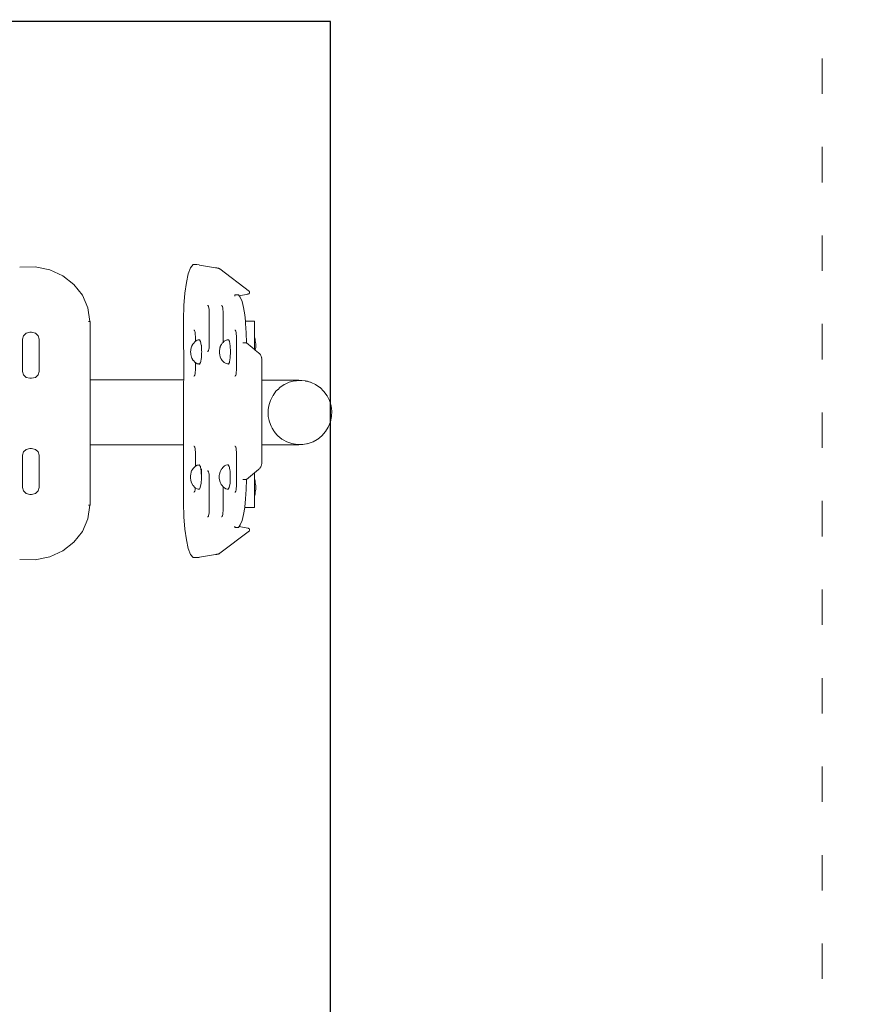
# Model space of a CAD drawing. Units: millimetres. Extents: x 1401 to 3930, y 1137 to 2248.
# Drawn here: x 3746 to 3830, y 1996 to 2096 of the extents above; entities that cross this region are included whole.
import ezdxf

# ---------------------------------------------------------------- set-up
doc = ezdxf.new("R2010")
doc.units = ezdxf.units.MM
doc.linetypes.add('ACAD_ISO03W100', pattern=[30, 12, -18])
doc.linetypes.add('JIS_02_4.0', pattern=[5.5, 4, -1.5])
doc.layers.get('Defpoints').update_dxf_attribs({"color": 250})
for name, color, linetype, lineweight in [('0-03 wymiary', 6, 'Continuous', 5), ('1-02 wid cienki', 8, 'Continuous', 5), ('ProfileEdges_Nr_Pióra__7', 7, 'Continuous', 18)]:
    doc.layers.add(name, color=color, linetype=linetype, lineweight=lineweight)
doc.styles.add('1-25', font='txt', dxfattribs={"height": 7})
doc.dimstyles.new('1-25', dxfattribs={"dimtxt": 7, "dimasz": 0.2, "dimexe": 2, "dimexo": 5, "dimgap": 1.25, "dimtad": 1, "dimdec": 0, "dimrnd": 0.5, "dimtxsty": '1-25', "dimblk": 'BG dim mark', "dimcen": 0, "dimclrd": 256, "dimclre": 8, "dimclrt": 11, "dimadec": 0, "dimazin": 0, "dimtfac": 1, "dimtdec": 0, "dimtix": 1, "dimtmove": 1, "dimatfit": 3, "dimfxl": 0.5, "dimtfill": 1, "dimarcsym": 0})

# ---------------------------------------------------------------- blocks, each defined once
blk = doc.blocks.new('BG dim mark')
for p, q in [((0, -10), (0, 10)), ((10, 0), (-10, 0))]:
    blk.add_line(p, q)
at = {"color": 0, "linetype": 'ByBlock', "const_width": 1.5}
blk.add_lwpolyline([(5, 5), (-5, -5)], dxfattribs=at)
blk = doc.blocks.new('*D20')
at = {"layer": '0-03 wymiary', "color": 8, "linetype": 'JIS_02_4.0', "lineweight": -2, "transparency": 16777216}
for p, q in [((-10.87, 75.84), (-10.87, 73.34)), ((139.13, 75.84), (139.13, 73.34))]:
    blk.add_line(p, q, dxfattribs=at)
at = {"layer": '0-03 wymiary', "lineweight": -2, "transparency": 16777216}
blk.add_line((-10.67, 75.34), (138.93, 75.34), dxfattribs=at)
at = {"layer": 'Defpoints', "color": 0, "transparency": 16777216}
for p in [(139.13, 160.52), (-10.87, 85.34), (139.13, 75.34)]:
    blk.add_point(p, dxfattribs=at)
at = {"layer": '0-03 wymiary', "lineweight": -2, "transparency": 16777216, "xscale": 0.2, "yscale": 0.2, "zscale": 0.2, "rotation": 180}
blk.add_blockref('BG dim mark', (-10.87, 75.34), dxfattribs=at)
at = {"layer": '0-03 wymiary', "lineweight": -2, "transparency": 16777216, "xscale": 0.2, "yscale": 0.2, "zscale": 0.2}
blk.add_blockref('BG dim mark', (139.13, 75.34), dxfattribs=at)
at = {"layer": '0-03 wymiary', "color": 11, "transparency": 16777216, "insert": (64.13, 80.16), "char_height": 7, "attachment_point": 5, "style": '1-25', "bg_fill": 3, "box_fill_scale": 1.1, "bg_fill_color": 256, "bg_fill_true_color": 13158600, "bg_fill_transparency": 0}
blk.add_mtext('150', dxfattribs=at)
blk = doc.blocks.new('*U13')
at = {"layer": '1-02 wid cienki', "linetype": 'ACAD_ISO03W100', "ltscale": 0.3}
blk.add_lwpolyline([(-265.25, 35.34), (-0.87, 35.34, 0.414214), (39.13, 75.34), (39.13, 245.69, 0.414214), (-0.87, 285.69), (-265.25, 285.69, 0.414214), (-305.25, 245.69), (-305.25, 75.34, 0.414214)], format="xyb", close=True, dxfattribs=at)
at = {"layer": 'Defpoints'}
blk.add_lwpolyline([(-255.25, 85.34), (-10.87, 85.34), (-10.87, 235.69), (-255.25, 235.69)], close=True, dxfattribs=at)
at = {"layer": '0-03 wymiary'}
dim = blk.add_linear_dim(base=(139.13, 75.34), p1=(-10.87, 85.34), p2=(139.13, 160.52), dimstyle='1-25', override={"dimfxlon": 1}, dxfattribs=at)
dim.commit()
dim.dimension.update_dxf_attribs({"geometry": '*D20', "text_midpoint": (64.13, 80.16)})

msp = doc.modelspace()

# ---------------------------------------------------------------- block references
msp.add_blockref('*U13', (3788.54, 1859.93))

# ---------------------------------------------------------------- next in the draw order: linework, layer by layer
at = {"layer": 'ProfileEdges_Nr_Pióra__7', "linetype": 'Continuous', "flags": 128}
for points in [[(3746.1, 2070.65), (3746.08, 2070.64)], [(3746.1, 2070.65), (3747.66, 2070.68)], [(3749.14, 2070.36), (3747.66, 2070.68)], [(3763.22, 2069.98), (3763.45, 2070.59)], [(3763.45, 2070.59), (3763.71, 2070.9)], [(3764.07, 2070.9), (3763.71, 2070.9)], [(3764.34, 2070.87), (3764.07, 2070.9)], [(3764.35, 2070.86), (3766, 2070.59)], [(3766.05, 2070.58), (3766, 2070.59)], [(3766.09, 2070.57), (3766.05, 2070.58)], [(3766.13, 2070.57), (3766.09, 2070.57)], [(3766.17, 2070.56), (3766.13, 2070.57)], [(3766.21, 2070.55), (3766.17, 2070.56)], [(3766.25, 2070.54), (3766.21, 2070.55)], [(3766.28, 2070.53), (3766.25, 2070.54)], [(3766.31, 2070.52), (3766.28, 2070.53)], [(3766.33, 2070.51), (3766.31, 2070.52)], [(3766.36, 2070.5), (3766.33, 2070.51)], [(3766.38, 2070.49), (3766.36, 2070.5)], [(3766.4, 2070.48), (3766.38, 2070.49)], [(3750.47, 2069.75), (3749.14, 2070.36)], [(3751.59, 2068.88), (3750.47, 2069.75)], [(3763.02, 2069.1), (3763.22, 2069.98)], [(3766.42, 2070.47), (3766.4, 2070.48)], [(3766.43, 2070.46), (3766.42, 2070.47)], [(3766.43, 2070.46), (3769.43, 2068.17)], [(3752.46, 2067.79), (3751.59, 2068.88)], [(3762.87, 2068.01), (3763.02, 2069.1)], [(3753.02, 2066.52), (3752.46, 2067.79)], [(3762.77, 2066.74), (3762.87, 2068.01)], [(3767.95, 2067.7), (3767.95, 2067.84)], [(3768.31, 2067.84), (3767.95, 2067.84)], [(3768.39, 2067.73), (3768.31, 2067.84)], [(3768.4, 2067.72), (3768.39, 2067.73)], [(3769.28, 2067.91), (3768.4, 2067.72)], [(3768.5, 2067.59), (3768.4, 2067.72)], [(3768.68, 2067.14), (3768.5, 2067.59)], [(3769.31, 2067.92), (3769.28, 2067.91)], [(3769.34, 2067.93), (3769.31, 2067.92)], [(3769.37, 2067.93), (3769.34, 2067.93)], [(3769.39, 2067.94), (3769.37, 2067.93)], [(3769.41, 2067.95), (3769.39, 2067.94)], [(3769.42, 2067.96), (3769.41, 2067.95)], [(3769.44, 2067.97), (3769.42, 2067.96)], [(3769.44, 2068.16), (3769.43, 2068.17)], [(3769.45, 2068.13), (3769.45, 2068.07)], [(3769.45, 2068.07), (3769.45, 2068.01)], [(3753.22, 2065.11), (3753.02, 2066.52)], [(3762.74, 2065.33), (3762.77, 2066.74)], [(3765.18, 2066.74), (3765.21, 2066.74)], [(3765.26, 2066.68), (3765.21, 2066.74)], [(3765.28, 2066.65), (3765.26, 2066.68)], [(3765.31, 2066.48), (3765.28, 2066.65)], [(3766.62, 2066.74), (3766.59, 2066.74)], [(3766.67, 2066.68), (3766.62, 2066.74)], [(3766.69, 2066.65), (3766.67, 2066.68)], [(3766.72, 2066.48), (3766.69, 2066.65)], [(3768.83, 2066.53), (3768.68, 2067.14)], [(3768.96, 2065.79), (3768.83, 2066.53)], [(3765.33, 2066.39), (3765.31, 2066.48)], [(3765.33, 2066.31), (3765.33, 2066.39)], [(3765.35, 2066.04), (3765.33, 2066.31)], [(3765.35, 2065.53), (3765.35, 2066.04)], [(3765.35, 2062.76), (3765.35, 2065.53)], [(3766.74, 2066.39), (3766.72, 2066.48)], [(3766.75, 2066.1), (3766.74, 2066.39)], [(3766.76, 2066.04), (3766.75, 2066.1)], [(3766.76, 2065.53), (3766.76, 2066.04)], [(3766.76, 2063), (3766.76, 2065.53)], [(3769.03, 2065.14), (3768.96, 2065.79)], [(3753.06, 2065.11), (3753.22, 2065.11)], [(3753.23, 2065.11), (3753.24, 2063.88)], [(3762.76, 2065.33), (3762.74, 2065.33)], [(3762.75, 2059.18), (3762.74, 2065.33)], [(3769.05, 2064.92), (3769.03, 2065.14)], [(3769.94, 2065.14), (3769.03, 2065.14)], [(3769.11, 2063.96), (3769.05, 2064.92)], [(3769.94, 2063.54), (3769.94, 2065.14)], [(3746.35, 2063.32), (3746.45, 2063.67)], [(3746.45, 2063.67), (3746.73, 2063.93)], [(3747.12, 2064.02), (3746.74, 2063.93)], [(3747.29, 2064.02), (3747.12, 2064.02)], [(3747.68, 2063.93), (3747.29, 2064.02)], [(3747.96, 2063.67), (3747.68, 2063.93)], [(3748.07, 2063.32), (3747.96, 2063.67)], [(3753.24, 2063.66), (3753.23, 2063.6)], [(3753.23, 2063.6), (3753.24, 2063.57)], [(3753.24, 2063.57), (3753.23, 2063.54)], [(3753.23, 2063.54), (3753.24, 2063.51)], [(3753.24, 2063.88), (3753.24, 2063.83)], [(3753.24, 2063.83), (3753.24, 2063.78)], [(3753.24, 2063.78), (3753.24, 2063.73)], [(3753.24, 2063.72), (3753.24, 2063.66)], [(3753.24, 2063.66), (3753.24, 2063.6)], [(3753.24, 2063.6), (3753.24, 2063.57)], [(3753.24, 2063.57), (3753.24, 2063.54)], [(3753.24, 2063.51), (3753.24, 2063.48)], [(3763.78, 2064.25), (3763.81, 2064.25)], [(3763.85, 2064.19), (3763.81, 2064.25)], [(3763.87, 2064.15), (3763.85, 2064.19)], [(3763.91, 2063.99), (3763.87, 2064.15)], [(3763.92, 2063.9), (3763.91, 2063.99)], [(3763.93, 2063.82), (3763.92, 2063.9)], [(3763.94, 2063.55), (3763.93, 2063.82)], [(3763.94, 2063.11), (3763.94, 2063.55)], [(3767.95, 2064.25), (3767.97, 2064.25)], [(3767.99, 2064.24), (3767.98, 2064.25)], [(3768.05, 2064.15), (3767.99, 2064.24)], [(3768.08, 2063.99), (3768.05, 2064.15)], [(3768.1, 2063.9), (3768.08, 2063.99)], [(3768.11, 2063.61), (3768.1, 2063.9)], [(3768.12, 2063.55), (3768.11, 2063.61)], [(3768.12, 2060.78), (3768.12, 2063.55)], [(3769.13, 2062.94), (3769.11, 2063.96)], [(3770, 2063.34), (3769.94, 2063.54)], [(3769.94, 2063.54), (3769.94, 2063.53)], [(3769.94, 2063.53), (3769.94, 2063.38)], [(3746.35, 2060.05), (3746.35, 2063.32)], [(3748.07, 2060.05), (3748.07, 2063.32)], [(3753.23, 2063.27), (3753.24, 2063.35)], [(3753.23, 2063.27), (3753.24, 2059.18)], [(3753.24, 2063.48), (3753.24, 2063.41)], [(3753.24, 2063.41), (3753.24, 2063.35)], [(3763.54, 2062.56), (3763.48, 2062.31)], [(3763.64, 2062.75), (3763.54, 2062.57)], [(3763.66, 2062.79), (3763.64, 2062.75)], [(3763.74, 2062.9), (3763.66, 2062.79)], [(3763.92, 2063.1), (3763.74, 2062.9)], [(3763.94, 2063.11), (3763.92, 2063.1)], [(3763.99, 2063.14), (3763.94, 2063.11)], [(3764.01, 2063.16), (3763.99, 2063.14)], [(3764.03, 2063.17), (3764.01, 2063.16)], [(3764.13, 2063.22), (3764.03, 2063.17)], [(3764.21, 2063.24), (3764.13, 2063.22)], [(3764.32, 2063.26), (3764.21, 2063.24)], [(3764.36, 2063.27), (3764.32, 2063.26)], [(3764.47, 2063.1), (3764.36, 2063.27)], [(3764.54, 2062.73), (3764.47, 2063.1)], [(3764.54, 2062.73), (3764.57, 2062.73)], [(3764.55, 2062.65), (3764.54, 2062.73)], [(3764.57, 2062.27), (3764.55, 2062.65)], [(3764.57, 2062.28), (3764.57, 2062.73)], [(3765.33, 2062.41), (3765.35, 2062.7)], [(3765.35, 2062.7), (3765.35, 2062.76)], [(3766.45, 2062.48), (3766.44, 2062.44)], [(3766.47, 2062.54), (3766.45, 2062.48)], [(3766.57, 2062.76), (3766.47, 2062.57)], [(3766.47, 2062.57), (3766.47, 2062.54)], [(3766.59, 2062.79), (3766.57, 2062.76)], [(3766.67, 2062.91), (3766.59, 2062.79)], [(3766.76, 2063), (3766.67, 2062.91)], [(3766.85, 2063.11), (3766.76, 2063)], [(3767.06, 2063.23), (3766.86, 2063.11)], [(3767.08, 2063.23), (3767.06, 2063.23)], [(3767.16, 2063.25), (3767.09, 2063.23)], [(3767.29, 2063.27), (3767.16, 2063.25)], [(3767.3, 2063.26), (3767.29, 2063.27)], [(3767.4, 2063.11), (3767.3, 2063.26)], [(3767.45, 2062.84), (3767.4, 2063.11)], [(3767.48, 2062.65), (3767.45, 2062.84)], [(3767.51, 2062.03), (3767.48, 2062.65)], [(3768.75, 2062.94), (3768.78, 2062.94)], [(3768.75, 2062.94), (3768.78, 2062.94)], [(3769.11, 2062.94), (3768.78, 2062.94)], [(3768.78, 2062.94), (3769.11, 2062.94)], [(3769.13, 2062.94), (3769.11, 2062.94)], [(3769.11, 2062.94), (3769.13, 2062.94)], [(3769.13, 2062.94), (3769.7, 2062.48)], [(3769.94, 2063.38), (3769.94, 2063.08)], [(3769.94, 2063.07), (3769.94, 2063.08)], [(3769.94, 2063.01), (3769.94, 2063.05)], [(3769.94, 2063.01), (3769.94, 2062.91)], [(3769.94, 2062.91), (3769.94, 2062.86)], [(3769.94, 2062.86), (3769.94, 2062.79)], [(3769.94, 2062.79), (3769.94, 2062.72)], [(3769.94, 2062.72), (3769.94, 2062.67)], [(3769.94, 2062.67), (3769.94, 2062.61)], [(3769.94, 2062.61), (3769.94, 2062.55)], [(3769.94, 2062.55), (3769.94, 2062.5)], [(3769.94, 2062.5), (3769.94, 2062.42)], [(3770.03, 2063.16), (3770, 2063.34)], [(3770.06, 2063), (3770.03, 2063.16)], [(3770.07, 2062.84), (3770.06, 2063)], [(3770.06, 2062.34), (3770.07, 2062.49)], [(3770.07, 2062.67), (3770.07, 2062.84)], [(3770.07, 2062.49), (3770.07, 2062.67)], [(3763.46, 2062.19), (3763.45, 2062.03)], [(3763.45, 2062.03), (3763.46, 2061.87)], [(3763.48, 2062.31), (3763.46, 2062.19)], [(3763.46, 2061.87), (3763.48, 2061.75)], [(3763.54, 2061.49), (3763.48, 2061.75)], [(3763.59, 2061.39), (3763.54, 2061.49)], [(3764.55, 2061.41), (3764.57, 2061.9)], [(3764.57, 2062.18), (3764.57, 2062.28)], [(3764.57, 2062.18), (3764.57, 2062.27)], [(3764.58, 2062.03), (3764.57, 2062.18)], [(3764.57, 2061.9), (3764.58, 2062.03)], [(3765.18, 2062.06), (3765.21, 2062.06)], [(3765.21, 2062.06), (3765.22, 2062.08)], [(3765.22, 2062.08), (3765.28, 2062.16)], [(3765.28, 2062.16), (3765.31, 2062.32)], [(3765.31, 2062.32), (3765.33, 2062.41)], [(3766.39, 2062.19), (3766.38, 2062.03)], [(3766.38, 2062.03), (3766.39, 2061.87)], [(3766.41, 2062.31), (3766.39, 2062.19)], [(3766.39, 2061.87), (3766.41, 2061.76)], [(3766.41, 2062.31), (3766.44, 2062.44)], [(3766.47, 2061.5), (3766.41, 2061.76)], [(3766.47, 2061.5), (3766.48, 2061.48)], [(3767.48, 2061.41), (3767.49, 2061.51)], [(3767.49, 2061.51), (3767.51, 2061.99)], [(3767.51, 2061.99), (3767.51, 2062.03)], [(3769.7, 2062.48), (3769.94, 2062.28)], [(3769.94, 2062.42), (3769.94, 2062.38)], [(3769.94, 2062.38), (3769.94, 2062.28)], [(3769.95, 2062.27), (3769.99, 2062.24)], [(3770, 2062.23), (3770.02, 2062.22)], [(3770.02, 2062.22), (3770.03, 2062.2)], [(3770.06, 2062.34), (3770.03, 2062.2)], [(3770.03, 2062.2), (3770.34, 2061.95)], [(3770.39, 2061.91), (3770.34, 2061.95)], [(3770.39, 2061.9), (3770.44, 2061.86)], [(3770.48, 2061.82), (3770.44, 2061.86)], [(3770.52, 2061.77), (3770.48, 2061.82)], [(3770.55, 2061.72), (3770.52, 2061.77)], [(3770.59, 2061.66), (3770.55, 2061.72)], [(3770.61, 2061.61), (3770.59, 2061.66)], [(3770.61, 2061.61), (3770.64, 2061.55)], [(3770.66, 2061.5), (3770.64, 2061.55)], [(3770.66, 2061.49), (3770.67, 2061.44)], [(3763.64, 2061.3), (3763.59, 2061.39)], [(3763.65, 2061.27), (3763.64, 2061.3)], [(3763.65, 2061.27), (3763.73, 2061.15)], [(3763.74, 2061.15), (3763.91, 2060.95)], [(3763.91, 2060.95), (3763.94, 2060.94)], [(3763.94, 2060.27), (3763.94, 2060.94)], [(3763.94, 2060.94), (3764.13, 2060.83)], [(3764.13, 2060.83), (3764.29, 2060.8)], [(3764.29, 2060.8), (3764.3, 2060.8)], [(3764.3, 2060.8), (3764.32, 2060.79)], [(3764.32, 2060.79), (3764.35, 2060.79)], [(3764.35, 2060.79), (3764.47, 2060.95)], [(3764.47, 2060.95), (3764.48, 2061.04)], [(3764.48, 2061.04), (3764.53, 2061.32)], [(3764.53, 2061.32), (3764.55, 2061.41)], [(3766.54, 2061.36), (3766.48, 2061.48)], [(3766.56, 2061.32), (3766.54, 2061.36)], [(3766.59, 2061.27), (3766.56, 2061.32)], [(3766.59, 2061.27), (3766.67, 2061.16)], [(3766.67, 2061.16), (3766.7, 2061.13)], [(3766.7, 2061.13), (3766.76, 2061.05)], [(3766.76, 2061.05), (3766.82, 2060.99)], [(3766.82, 2060.99), (3766.85, 2060.96)], [(3766.85, 2060.96), (3766.94, 2060.91)], [(3766.94, 2060.91), (3767.06, 2060.84)], [(3767.06, 2060.84), (3767.21, 2060.81)], [(3767.21, 2060.81), (3767.28, 2060.8)], [(3767.28, 2060.8), (3767.29, 2060.79)], [(3767.29, 2060.79), (3767.4, 2060.96)], [(3767.4, 2060.96), (3767.41, 2061)], [(3767.41, 2061.03), (3767.48, 2061.41)], [(3767.41, 2061), (3767.41, 2061.03)], [(3768.12, 2060.27), (3768.12, 2060.78)], [(3770.69, 2061.38), (3770.67, 2061.44)], [(3770.69, 2061.37), (3770.7, 2061.31)], [(3770.7, 2061.25), (3770.7, 2061.31)], [(3770.7, 2061.24), (3770.7, 2061.18)], [(3770.7, 2059.17), (3770.7, 2061.18)], [(3746.45, 2059.7), (3746.35, 2060.05)], [(3746.73, 2059.44), (3746.45, 2059.7)], [(3747.68, 2059.44), (3747.96, 2059.7)], [(3747.96, 2059.7), (3748.07, 2060.05)], [(3763.78, 2059.57), (3763.81, 2059.57)], [(3763.81, 2059.57), (3763.85, 2059.63)], [(3763.85, 2059.63), (3763.87, 2059.66)], [(3763.87, 2059.66), (3763.91, 2059.83)], [(3763.91, 2059.83), (3763.92, 2059.92)], [(3763.92, 2059.92), (3763.94, 2060.21)], [(3763.94, 2060.21), (3763.94, 2060.27)], [(3767.95, 2059.57), (3767.98, 2059.57)], [(3767.98, 2059.57), (3768.03, 2059.63)], [(3768.03, 2059.63), (3768.05, 2059.66)], [(3768.05, 2059.66), (3768.07, 2059.77)], [(3768.07, 2059.77), (3768.1, 2059.92)], [(3768.1, 2059.92), (3768.11, 2060.21)], [(3768.11, 2060.21), (3768.12, 2060.27)], [(3747.12, 2059.35), (3746.74, 2059.44)], [(3747.29, 2059.35), (3747.13, 2059.35)], [(3747.29, 2059.35), (3747.68, 2059.44)], [(3753.24, 2059.18), (3755.79, 2059.18)], [(3753.24, 2059.18), (3753.24, 2059.09)], [(3753.24, 2059.09), (3753.24, 2059.06)], [(3753.24, 2059.06), (3753.24, 2058.8)], [(3753.24, 2058.8), (3753.24, 2058.73)], [(3753.24, 2058.73), (3753.24, 2058.32)], [(3755.79, 2059.18), (3762.75, 2059.18)], [(3762.74, 2059.06), (3762.75, 2059.12)], [(3762.74, 2058.9), (3762.74, 2059.06)], [(3762.74, 2058.73), (3762.74, 2058.9)], [(3762.74, 2058.49), (3762.74, 2058.73)], [(3762.74, 2058.21), (3762.74, 2058.49)], [(3762.75, 2059.18), (3762.76, 2059.18)], [(3762.75, 2059.12), (3762.75, 2059.18)], [(3770.7, 2059.17), (3770.83, 2059.17)], [(3770.7, 2059.1), (3770.7, 2059.17)], [(3770.7, 2059.05), (3770.7, 2059.1)], [(3770.7, 2058.81), (3770.7, 2059.05)], [(3770.7, 2058.72), (3770.7, 2058.81)], [(3770.7, 2058.65), (3770.7, 2058.72)], [(3770.7, 2058.2), (3770.7, 2058.65)], [(3772.12, 2059.17), (3770.83, 2059.17)], [(3774.47, 2059.17), (3772.12, 2059.17)], [(3772.98, 2058.71), (3772.53, 2058.4)], [(3772.99, 2058.72), (3772.98, 2058.71)], [(3773.05, 2058.75), (3772.99, 2058.72)], [(3773.48, 2058.94), (3773.05, 2058.75)], [(3773.89, 2059.05), (3773.48, 2058.94)], [(3774.01, 2059.08), (3773.89, 2059.05)], [(3774.22, 2059.1), (3774.01, 2059.08)], [(3774.34, 2059.11), (3774.22, 2059.1)], [(3774.55, 2059.13), (3774.34, 2059.11)], [(3774.47, 2059.17), (3775.09, 2059.08)], [(3774.57, 2059.12), (3774.55, 2059.13)], [(3774.58, 2059.13), (3774.57, 2059.12)], [(3775.09, 2059.08), (3774.58, 2059.13)], [(3775.13, 2059.08), (3775.09, 2059.08)], [(3775.13, 2059.08), (3775.14, 2059.07)], [(3775.14, 2059.07), (3775.33, 2059.05)], [(3775.23, 2059.05), (3775.14, 2059.07)], [(3775.27, 2059.04), (3775.24, 2059.05)], [(3775.48, 2058.98), (3775.27, 2059.04)], [(3775.33, 2059.05), (3775.48, 2058.98)], [(3775.65, 2058.94), (3775.49, 2058.98)], [(3775.71, 2058.91), (3775.66, 2058.93)], [(3776.15, 2058.71), (3775.72, 2058.91)], [(3776.16, 2058.71), (3776.6, 2058.4)], [(3753.24, 2058.32), (3753.24, 2058.22)], [(3753.24, 2058.22), (3753.24, 2057.68)], [(3753.24, 2057.68), (3753.24, 2057.55)], [(3753.24, 2057.55), (3753.24, 2056.92)], [(3762.74, 2057.9), (3762.74, 2058.21)], [(3762.74, 2057.54), (3762.74, 2057.9)], [(3762.74, 2057.18), (3762.74, 2057.54)], [(3770.7, 2057.89), (3770.7, 2058.2)], [(3770.7, 2057.54), (3770.7, 2057.89)], [(3770.7, 2057), (3770.7, 2057.54)], [(3771.8, 2057.55), (3771.6, 2057.16)], [(3771.81, 2057.57), (3771.8, 2057.55)], [(3771.83, 2057.61), (3771.81, 2057.58)], [(3772.13, 2058.02), (3771.83, 2057.61)], [(3772.32, 2058.2), (3772.13, 2058.02)], [(3772.34, 2058.22), (3772.32, 2058.2)], [(3772.52, 2058.4), (3772.34, 2058.22)], [(3777, 2058.01), (3776.61, 2058.4)], [(3777.32, 2057.57), (3777, 2058.01)], [(3777.53, 2057.16), (3777.32, 2057.57)], [(3753.24, 2056.92), (3753.24, 2056.76)], [(3753.24, 2056.76), (3753.24, 2056.06)], [(3762.74, 2056.76), (3762.74, 2057.18)], [(3762.74, 2056.35), (3762.74, 2056.76)], [(3770.7, 2056.75), (3770.7, 2057)], [(3770.7, 2056.08), (3770.7, 2056.75)], [(3771.4, 2056.55), (3771.35, 2056.16)], [(3771.43, 2056.65), (3771.4, 2056.55)], [(3771.44, 2056.67), (3771.43, 2056.65)], [(3771.47, 2056.78), (3771.44, 2056.67)], [(3771.56, 2057.08), (3771.47, 2056.78)], [(3771.6, 2057.15), (3771.56, 2057.08)], [(3771.6, 2057.16), (3771.6, 2057.15)], [(3777.53, 2057.14), (3777.53, 2057.16)], [(3777.57, 2057.08), (3777.53, 2057.14)], [(3777.73, 2056.55), (3777.57, 2057.08)], [(3777.8, 2056), (3777.73, 2056.55)], [(3753.24, 2056.06), (3753.24, 2055.89)], [(3753.24, 2055.89), (3753.24, 2055.78)], [(3753.24, 2055.78), (3753.24, 2055.18)], [(3762.74, 2056.01), (3762.74, 2056.35)], [(3762.74, 2055.88), (3762.74, 2056.01)], [(3762.74, 2055.48), (3762.74, 2055.88)], [(3762.74, 2055.01), (3762.74, 2055.48)], [(3770.7, 2056.01), (3770.7, 2056.08)], [(3770.7, 2055.88), (3770.7, 2056.01)], [(3770.7, 2055.23), (3770.7, 2055.88)], [(3771.35, 2056.13), (3771.33, 2056)], [(3771.33, 2056), (3771.33, 2055.92)], [(3771.33, 2055.92), (3771.35, 2055.45)], [(3771.35, 2056.16), (3771.35, 2056.13)], [(3777.77, 2055.45), (3777.8, 2056)], [(3753.24, 2055.18), (3753.24, 2055.01)], [(3753.24, 2055.01), (3753.24, 2054.38)], [(3762.74, 2054.64), (3762.74, 2055.01)], [(3762.74, 2054.22), (3762.74, 2054.64)], [(3770.7, 2055), (3770.7, 2055.23)], [(3770.7, 2054.5), (3770.7, 2055)], [(3770.7, 2054.21), (3770.7, 2054.5)], [(3771.35, 2055.45), (3771.44, 2055.06)], [(3771.44, 2055.06), (3771.44, 2055.03)], [(3771.44, 2055.03), (3771.47, 2054.91)], [(3771.47, 2054.91), (3771.64, 2054.49)], [(3771.64, 2054.49), (3771.67, 2054.4)], [(3777.45, 2054.39), (3777.66, 2054.91)], [(3777.66, 2054.91), (3777.77, 2055.45)], [(3753.24, 2054.38), (3753.24, 2054.23)], [(3753.24, 2054.23), (3753.24, 2053.69)], [(3753.24, 2053.69), (3753.24, 2053.56)], [(3753.24, 2053.56), (3753.24, 2053.14)], [(3762.74, 2053.91), (3762.74, 2054.22)], [(3762.74, 2053.55), (3762.74, 2053.91)], [(3762.74, 2053.31), (3762.74, 2053.55)], [(3770.7, 2053.89), (3770.7, 2054.21)], [(3770.7, 2053.55), (3770.7, 2053.89)], [(3770.7, 2053.4), (3770.7, 2053.55)], [(3771.67, 2054.4), (3771.75, 2054.27)], [(3771.75, 2054.27), (3771.91, 2054)], [(3771.96, 2053.93), (3771.91, 2054)], [(3771.96, 2053.92), (3772.23, 2053.61)], [(3772.23, 2053.61), (3772.3, 2053.53)], [(3772.3, 2053.53), (3772.32, 2053.51)], [(3772.32, 2053.51), (3772.74, 2053.16)], [(3776.38, 2053.16), (3776.79, 2053.5)], [(3776.81, 2053.51), (3777.17, 2053.92)], [(3777.17, 2053.92), (3777.45, 2054.39)], [(3753.24, 2052.59), (3753.23, 2048.29)], [(3753.24, 2053.14), (3753.24, 2053.04)], [(3753.24, 2053.04), (3753.24, 2052.78)], [(3753.24, 2052.78), (3753.24, 2052.71)], [(3753.24, 2052.71), (3753.24, 2052.62)], [(3753.24, 2052.62), (3753.24, 2052.59)], [(3753.24, 2052.59), (3755.79, 2052.59)], [(3755.79, 2052.59), (3762.74, 2052.59)], [(3762.74, 2053.04), (3762.74, 2053.31)], [(3762.74, 2052.88), (3762.74, 2053.04)], [(3762.74, 2052.71), (3762.74, 2052.88)], [(3762.74, 2052.65), (3762.74, 2052.71)], [(3762.74, 2052.59), (3762.74, 2052.65)], [(3762.74, 2046.68), (3762.74, 2052.59)], [(3762.74, 2052.59), (3762.75, 2052.59)], [(3762.75, 2052.59), (3762.76, 2052.59)], [(3770.7, 2053.03), (3770.7, 2053.4)], [(3770.7, 2053.01), (3770.7, 2053.03)], [(3770.7, 2052.93), (3770.7, 2053.01)], [(3770.7, 2052.76), (3770.7, 2052.93)], [(3770.7, 2052.7), (3770.7, 2052.76)], [(3770.7, 2052.63), (3770.7, 2052.7)], [(3770.7, 2052.58), (3770.7, 2052.63)], [(3772.12, 2052.58), (3770.7, 2052.58)], [(3770.7, 2050.83), (3770.7, 2052.58)], [(3774.47, 2052.58), (3772.12, 2052.58)], [(3772.74, 2053.16), (3772.87, 2053.09)], [(3772.87, 2053.09), (3773.22, 2052.89)], [(3773.22, 2052.89), (3773.63, 2052.74)], [(3773.63, 2052.74), (3773.73, 2052.7)], [(3773.73, 2052.7), (3774.27, 2052.61)], [(3774.3, 2052.61), (3774.27, 2052.61)], [(3774.3, 2052.61), (3774.48, 2052.61)], [(3774.7, 2052.61), (3774.47, 2052.58)], [(3774.48, 2052.61), (3774.57, 2052.61)], [(3774.57, 2052.61), (3774.7, 2052.61)], [(3774.73, 2052.61), (3774.71, 2052.61)], [(3774.71, 2052.61), (3774.81, 2052.61)], [(3774.73, 2052.61), (3774.75, 2052.62)], [(3774.8, 2052.62), (3774.75, 2052.62)], [(3774.85, 2052.63), (3774.8, 2052.62)], [(3774.85, 2052.61), (3774.82, 2052.61)], [(3774.85, 2052.61), (3775.39, 2052.7)], [(3775.33, 2052.7), (3775.31, 2052.69)], [(3775.39, 2052.7), (3775.9, 2052.89)], [(3775.91, 2052.89), (3776.33, 2053.13)], [(3776.33, 2053.13), (3776.38, 2053.16)], [(3746.35, 2051.52), (3746.45, 2051.87)], [(3746.35, 2048.24), (3746.35, 2051.52)], [(3746.45, 2051.87), (3746.73, 2052.12)], [(3747.12, 2052.22), (3746.74, 2052.12)], [(3747.13, 2052.22), (3747.29, 2052.22)], [(3747.68, 2052.12), (3747.29, 2052.22)], [(3747.96, 2051.87), (3747.68, 2052.12)], [(3748.07, 2051.52), (3747.96, 2051.87)], [(3748.07, 2048.24), (3748.07, 2051.52)], [(3763.78, 2052.44), (3763.81, 2052.44)], [(3763.85, 2052.38), (3763.81, 2052.44)], [(3763.87, 2052.35), (3763.85, 2052.38)], [(3763.91, 2052.18), (3763.87, 2052.35)], [(3763.92, 2052.09), (3763.91, 2052.18)], [(3763.94, 2051.8), (3763.92, 2052.09)], [(3763.94, 2051.74), (3763.94, 2051.8)], [(3763.94, 2050.4), (3763.94, 2051.74)], [(3767.95, 2052.44), (3767.98, 2052.44)], [(3768.03, 2052.38), (3767.98, 2052.44)], [(3768.05, 2052.35), (3768.03, 2052.38)], [(3768.07, 2052.24), (3768.05, 2052.35)], [(3768.1, 2052.09), (3768.07, 2052.24)], [(3768.11, 2051.8), (3768.1, 2052.09)], [(3768.12, 2051.74), (3768.11, 2051.8)], [(3768.12, 2051.23), (3768.12, 2051.74)], [(3764.11, 2050.5), (3763.94, 2050.4)], [(3764.2, 2050.51), (3764.11, 2050.5)], [(3764.22, 2050.52), (3764.2, 2050.51)], [(3764.24, 2050.52), (3764.22, 2050.52)], [(3764.34, 2050.54), (3764.24, 2050.52)], [(3764.43, 2050.4), (3764.34, 2050.54)], [(3767.04, 2050.5), (3766.91, 2050.43)], [(3767.22, 2050.54), (3767.04, 2050.5)], [(3767.25, 2050.54), (3767.22, 2050.54)], [(3767.27, 2050.55), (3767.25, 2050.54)], [(3767.38, 2050.38), (3767.27, 2050.55)], [(3768.12, 2048.46), (3768.12, 2051.23)], [(3770.64, 2050.46), (3770.66, 2050.52)], [(3770.66, 2050.52), (3770.67, 2050.57)], [(3770.67, 2050.57), (3770.69, 2050.64)], [(3770.7, 2050.7), (3770.69, 2050.64)], [(3770.7, 2050.83), (3770.7, 2050.77)], [(3770.7, 2050.7), (3770.7, 2050.76)], [(3763.46, 2049.58), (3763.44, 2049.46)], [(3763.52, 2049.84), (3763.46, 2049.58)], [(3763.56, 2049.92), (3763.52, 2049.84)], [(3763.64, 2050.06), (3763.56, 2049.92)], [(3763.71, 2050.18), (3763.64, 2050.07)], [(3763.8, 2050.27), (3763.71, 2050.18)], [(3763.9, 2050.37), (3763.8, 2050.27)], [(3763.94, 2050.4), (3763.9, 2050.37)], [(3764.45, 2050.37), (3764.43, 2050.4)], [(3764.46, 2050.33), (3764.45, 2050.37)], [(3764.5, 2050.11), (3764.46, 2050.33)], [(3764.57, 2050.11), (3764.5, 2050.11)], [(3764.53, 2049.92), (3764.5, 2050.11)], [(3764.53, 2049.82), (3764.53, 2049.92)], [(3764.56, 2049.3), (3764.53, 2049.82)], [(3764.57, 2049.73), (3764.57, 2050.11)], [(3764.57, 2049.28), (3764.57, 2049.73)], [(3765.18, 2049.95), (3765.2, 2049.95)], [(3765.2, 2049.95), (3765.21, 2049.95)], [(3765.22, 2049.93), (3765.21, 2049.95)], [(3765.28, 2049.85), (3765.22, 2049.93)], [(3765.31, 2049.69), (3765.28, 2049.85)], [(3765.33, 2049.6), (3765.31, 2049.69)], [(3765.35, 2049.31), (3765.33, 2049.6)], [(3766.37, 2049.47), (3766.36, 2049.31)], [(3766.39, 2049.59), (3766.37, 2049.47)], [(3766.45, 2049.84), (3766.39, 2049.59)], [(3766.52, 2049.96), (3766.45, 2049.84)], [(3766.57, 2050.07), (3766.52, 2049.96)], [(3766.58, 2050.08), (3766.57, 2050.07)], [(3766.61, 2050.12), (3766.58, 2050.08)], [(3766.64, 2050.17), (3766.61, 2050.12)], [(3766.65, 2050.18), (3766.64, 2050.17)], [(3766.72, 2050.26), (3766.65, 2050.18)], [(3766.78, 2050.33), (3766.72, 2050.26)], [(3766.81, 2050.36), (3766.78, 2050.33)], [(3766.83, 2050.38), (3766.81, 2050.36)], [(3766.91, 2050.43), (3766.83, 2050.38)], [(3767.4, 2050.3), (3767.38, 2050.38)], [(3767.41, 2050.25), (3767.4, 2050.3)], [(3767.45, 2050.01), (3767.41, 2050.25)], [(3767.46, 2049.93), (3767.45, 2050.01)], [(3767.47, 2049.77), (3767.46, 2049.93)], [(3767.47, 2049.74), (3767.47, 2049.77)], [(3767.49, 2049.31), (3767.47, 2049.74)], [(3769.94, 2049.73), (3769.13, 2049.07)], [(3770.34, 2050.06), (3769.94, 2049.73)], [(3769.94, 2049.73), (3769.94, 2049.11)], [(3770.34, 2050.06), (3770.39, 2050.1)], [(3770.39, 2050.1), (3770.44, 2050.15)], [(3770.44, 2050.15), (3770.48, 2050.2)], [(3770.48, 2050.2), (3770.52, 2050.24)], [(3770.52, 2050.24), (3770.55, 2050.3)], [(3770.55, 2050.3), (3770.59, 2050.35)], [(3770.59, 2050.35), (3770.61, 2050.4)], [(3770.61, 2050.4), (3770.64, 2050.46)], [(3763.44, 2049.46), (3763.43, 2049.3)], [(3763.43, 2049.3), (3763.44, 2049.14)], [(3763.44, 2049.14), (3763.46, 2049.02)], [(3763.51, 2048.77), (3763.46, 2049.02)], [(3763.63, 2048.54), (3763.52, 2048.77)], [(3763.63, 2048.54), (3763.64, 2048.53)], [(3763.64, 2048.53), (3763.69, 2048.46)], [(3763.69, 2048.46), (3763.71, 2048.43)], [(3764.44, 2048.23), (3764.53, 2048.68)], [(3764.53, 2048.68), (3764.55, 2049.17)], [(3764.55, 2049.17), (3764.56, 2049.28)], [(3764.56, 2049.28), (3764.56, 2049.3)], [(3764.57, 2049.28), (3764.56, 2049.28)], [(3765.35, 2049.25), (3765.35, 2049.31)], [(3765.35, 2046.48), (3765.35, 2049.25)], [(3766.36, 2049.31), (3766.36, 2049.29)], [(3766.36, 2049.28), (3766.37, 2049.22)], [(3766.37, 2049.22), (3766.37, 2049.15)], [(3766.37, 2049.15), (3766.39, 2049.04)], [(3766.45, 2048.77), (3766.39, 2049.03)], [(3766.52, 2048.64), (3766.45, 2048.77)], [(3766.57, 2048.55), (3766.52, 2048.64)], [(3766.57, 2048.55), (3766.65, 2048.43)], [(3767.38, 2048.23), (3767.46, 2048.69)], [(3767.46, 2048.69), (3767.48, 2049.11)], [(3767.48, 2049.11), (3767.49, 2049.31)], [(3768.11, 2048.4), (3768.12, 2048.46)], [(3768.78, 2049.07), (3768.75, 2049.07)], [(3768.78, 2049.07), (3768.75, 2049.07)], [(3769.11, 2049.07), (3768.78, 2049.07)], [(3769.11, 2049.07), (3768.78, 2049.07)], [(3769.11, 2048.05), (3769.13, 2049.07)], [(3769.11, 2049.07), (3769.13, 2049.07)], [(3769.13, 2049.07), (3769.11, 2049.07)], [(3770, 2048.91), (3769.94, 2049.11)], [(3769.94, 2049.11), (3769.94, 2048.95)], [(3769.94, 2048.95), (3769.94, 2048.66)], [(3769.94, 2048.64), (3769.94, 2048.66)], [(3769.94, 2048.58), (3769.94, 2048.63)], [(3769.94, 2048.58), (3769.94, 2047.85)], [(3770.03, 2048.73), (3770, 2048.91)], [(3770.06, 2048.57), (3770.03, 2048.73)], [(3770.07, 2048.41), (3770.06, 2048.57)], [(3746.45, 2047.89), (3746.35, 2048.24)], [(3746.73, 2047.63), (3746.45, 2047.89)], [(3747.12, 2047.54), (3746.74, 2047.63)], [(3747.29, 2047.54), (3747.12, 2047.54)], [(3747.29, 2047.54), (3747.68, 2047.63)], [(3747.68, 2047.63), (3747.96, 2047.89)], [(3747.96, 2047.89), (3748.07, 2048.24)], [(3753.23, 2048.29), (3753.24, 2048.21)], [(3753.23, 2046.46), (3753.24, 2047.68)], [(3753.24, 2048.21), (3753.24, 2048.15)], [(3753.24, 2048.15), (3753.24, 2048.08)], [(3753.24, 2048.08), (3753.24, 2048.02)], [(3753.24, 2048.02), (3753.24, 2047.96)], [(3753.24, 2047.96), (3753.24, 2047.9)], [(3753.24, 2047.9), (3753.24, 2047.84)], [(3753.24, 2047.84), (3753.24, 2047.79)], [(3753.24, 2047.73), (3753.24, 2047.79)], [(3753.24, 2047.73), (3753.24, 2047.68)], [(3763.71, 2048.43), (3763.89, 2048.23)], [(3763.78, 2047.76), (3763.81, 2047.76)], [(3763.81, 2047.76), (3763.85, 2047.83)], [(3763.85, 2047.83), (3763.87, 2047.86)], [(3763.87, 2047.86), (3763.91, 2048.02)], [(3763.89, 2048.23), (3763.93, 2048.21)], [(3763.91, 2048.02), (3763.92, 2048.11)], [(3763.92, 2048.11), (3763.93, 2048.19)], [(3763.93, 2048.19), (3763.93, 2048.21)], [(3763.93, 2048.2), (3763.96, 2048.19)], [(3763.96, 2048.19), (3764.11, 2048.1)], [(3764.11, 2048.1), (3764.21, 2048.08)], [(3764.21, 2048.08), (3764.33, 2048.06)], [(3764.33, 2048.06), (3764.35, 2048.08)], [(3764.35, 2048.08), (3764.44, 2048.23)], [(3766.65, 2048.43), (3766.76, 2048.31)], [(3766.76, 2048.31), (3766.83, 2048.23)], [(3766.76, 2046.48), (3766.76, 2048.31)], [(3766.84, 2048.23), (3767.01, 2048.13)], [(3767.01, 2048.13), (3767.04, 2048.11)], [(3767.04, 2048.11), (3767.07, 2048.1)], [(3767.07, 2048.1), (3767.18, 2048.08)], [(3767.18, 2048.08), (3767.27, 2048.07)], [(3767.27, 2048.07), (3767.38, 2048.23)], [(3767.98, 2047.76), (3767.95, 2047.76)], [(3767.98, 2047.76), (3767.99, 2047.78)], [(3767.99, 2047.78), (3768.05, 2047.86)], [(3768.05, 2047.86), (3768.08, 2048.02)], [(3768.08, 2048.02), (3768.1, 2048.11)], [(3768.1, 2048.11), (3768.11, 2048.4)], [(3769.05, 2047.09), (3769.11, 2048.05)], [(3769.94, 2047.61), (3769.94, 2047.84)], [(3769.94, 2047.61), (3769.94, 2047.53)], [(3770, 2047.57), (3769.94, 2047.37)], [(3769.94, 2047.53), (3769.94, 2047.46)], [(3769.94, 2047.46), (3769.94, 2047.37)], [(3770, 2047.57), (3770.03, 2047.75)], [(3770.06, 2047.91), (3770.03, 2047.75)], [(3770.06, 2047.91), (3770.07, 2048.07)], [(3770.07, 2048.24), (3770.07, 2048.41)], [(3770.07, 2048.07), (3770.07, 2048.24)], [(3762.77, 2045.27), (3762.74, 2046.68)], [(3762.74, 2046.68), (3762.76, 2046.68)], [(3765.35, 2045.97), (3765.35, 2046.48)], [(3766.76, 2045.97), (3766.76, 2046.48)], [(3768.96, 2046.23), (3769.05, 2047.09)], [(3769.94, 2047.37), (3769.94, 2046.2)], [(3753.02, 2045.05), (3753.22, 2046.44)], [(3753.06, 2046.46), (3753.22, 2046.45)], [(3753.22, 2046.44), (3753.22, 2046.45)], [(3765.28, 2045.36), (3765.31, 2045.53)], [(3765.31, 2045.53), (3765.33, 2045.62)], [(3765.33, 2045.7), (3765.35, 2045.97)], [(3765.33, 2045.62), (3765.33, 2045.7)], [(3766.69, 2045.36), (3766.72, 2045.53)], [(3766.72, 2045.53), (3766.74, 2045.62)], [(3766.74, 2045.62), (3766.75, 2045.91)], [(3766.75, 2045.91), (3766.76, 2045.97)], [(3768.68, 2044.87), (3768.83, 2045.48)], [(3768.83, 2045.48), (3768.95, 2046.2)], [(3768.95, 2046.2), (3768.96, 2046.23)], [(3768.95, 2046.2), (3769.94, 2046.2)], [(3752.46, 2043.78), (3753.02, 2045.05)], [(3762.87, 2044), (3762.77, 2045.27)], [(3765.21, 2045.27), (3765.18, 2045.27)], [(3765.21, 2045.27), (3765.26, 2045.33)], [(3765.26, 2045.33), (3765.28, 2045.36)], [(3766.62, 2045.27), (3766.59, 2045.27)], [(3766.62, 2045.27), (3766.67, 2045.33)], [(3766.67, 2045.33), (3766.69, 2045.36)], [(3768.5, 2044.43), (3768.68, 2044.87)], [(3751.59, 2042.68), (3752.46, 2043.78)], [(3763.02, 2042.91), (3762.87, 2044)], [(3769.43, 2043.84), (3766.43, 2041.55)], [(3767.95, 2044.17), (3767.95, 2044.31)], [(3767.95, 2044.17), (3768.31, 2044.17)], [(3768.31, 2044.17), (3768.39, 2044.28)], [(3768.39, 2044.28), (3768.4, 2044.29)], [(3768.4, 2044.29), (3768.5, 2044.43)], [(3768.4, 2044.29), (3769.28, 2044.1)], [(3769.28, 2044.1), (3769.31, 2044.09)], [(3769.31, 2044.09), (3769.34, 2044.08)], [(3769.34, 2044.08), (3769.37, 2044.08)], [(3769.37, 2044.08), (3769.39, 2044.07)], [(3769.39, 2044.07), (3769.41, 2044.06)], [(3769.41, 2044.06), (3769.42, 2044.05)], [(3769.42, 2044.05), (3769.44, 2044.04)], [(3769.43, 2043.84), (3769.44, 2043.85)], [(3769.45, 2044), (3769.45, 2043.95)], [(3769.45, 2043.95), (3769.45, 2043.88)], [(3751.59, 2042.68), (3750.47, 2041.81)], [(3763.22, 2042.03), (3763.02, 2042.91)], [(3750.47, 2041.81), (3749.14, 2041.2)], [(3763.45, 2041.42), (3763.22, 2042.03)], [(3766.13, 2041.45), (3766.17, 2041.45)], [(3766.17, 2041.45), (3766.21, 2041.46)], [(3766.21, 2041.46), (3766.25, 2041.47)], [(3766.25, 2041.47), (3766.28, 2041.48)], [(3766.28, 2041.48), (3766.31, 2041.49)], [(3766.31, 2041.49), (3766.33, 2041.5)], [(3766.33, 2041.5), (3766.36, 2041.51)], [(3766.36, 2041.51), (3766.38, 2041.52)], [(3766.38, 2041.52), (3766.4, 2041.53)], [(3766.4, 2041.53), (3766.42, 2041.54)], [(3766.42, 2041.54), (3766.43, 2041.55)], [(3746.1, 2040.92), (3746.08, 2040.92)], [(3747.66, 2040.89), (3746.1, 2040.92)], [(3749.14, 2041.2), (3747.66, 2040.89)], [(3763.71, 2041.11), (3763.45, 2041.42)], [(3763.71, 2041.11), (3764.07, 2041.11)], [(3764.07, 2041.11), (3764.34, 2041.14)], [(3766, 2041.42), (3764.35, 2041.15)], [(3766, 2041.42), (3766.05, 2041.43)], [(3766.05, 2041.43), (3766.09, 2041.44)], [(3766.09, 2041.44), (3766.13, 2041.45)]]:
    msp.add_lwpolyline(points, dxfattribs=at)

doc.saveas('drawing.dxf')
